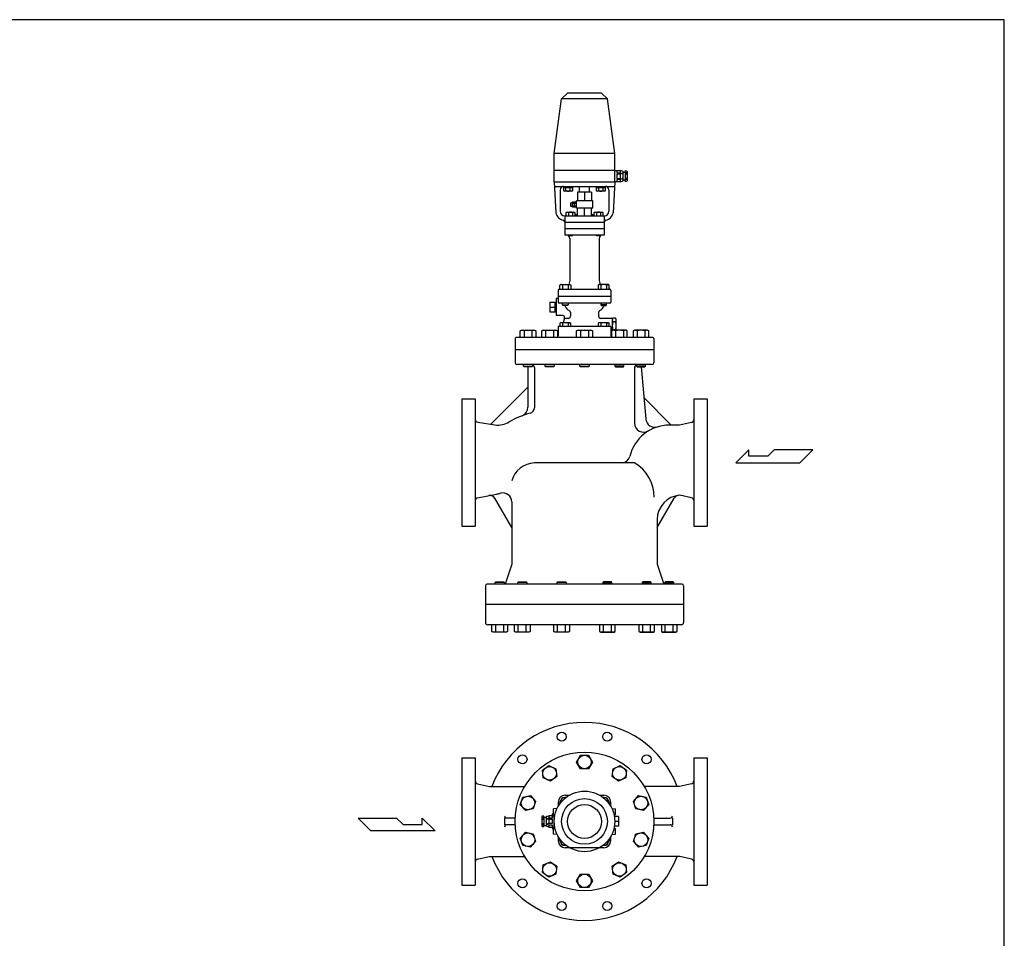
# Model space of a CAD drawing. Extents: x 187 to 4862, y 85 to 3247.
# Drawn here: x 3122 to 4862, y 1623 to 3247 of the extents above; entities that cross this region are included whole.
import ezdxf

# ---------------------------------------------------------------- set-up
doc = ezdxf.new("R2010")
doc.units = 0
doc.header["$LTSCALE"] = 68
doc.layers.get('0').update_dxf_attribs({"linetype": 'CONTINUOUS'})

msp = doc.modelspace()

# ---------------------------------------------------------------- linework, layer by layer
for p, q in [((4090.136465, 3117.378492), (4079.725654, 3106.967682)), ((4150.136465, 3117.378492), (4090.136465, 3117.378492)), ((4150.136465, 3117.378492), (4160.547276, 3106.967682)), ((4066.636465, 3010.378492), (4079.725654, 3106.967682)), ((4160.547276, 3106.967682), (4079.725654, 3106.967682)), ((4173.636465, 3010.378492), (4160.547276, 3106.967682)), ((4173.636465, 3010.378492), (4066.636465, 3010.378492)), ((4066.636465, 2980.378492), (4066.636465, 3010.378492)), ((4173.636465, 2980.378492), (4173.636465, 3010.378492)), ((4173.636465, 2980.378492), (4066.636465, 2980.378492)), ((4066.636465, 2960.378492), (4066.636465, 2980.378492)), ((4173.636465, 2960.378492), (4173.636465, 2980.378492)), ((4173.636465, 2980.378492), (4183.327522, 2980.378492)), ((4177.173051, 2980.378492), (4177.173051, 2976.15085)), ((4177.173051, 2976.15085), (4183.327522, 2976.15085)), ((4187.0215, 2979.304472), (4183.327522, 2980.378492)), ((4183.327522, 2980.378492), (4183.327522, 2976.15085)), ((4183.327522, 2976.15085), (4186.790937, 2975.18337)), ((4187.0215, 2979.304472), (4187.937278, 2979.224021)), ((4187.937278, 2979.224021), (4187.937278, 2961.915078)), ((4187.937278, 2977.305322), (4191.790937, 2977.305322)), ((4191.790937, 2977.305322), (4191.790937, 2979.606135)), ((4191.790937, 2979.606135), (4194.864107, 2979.606135)), ((4191.790937, 2977.305322), (4191.790937, 2963.451663)), ((4195.636465, 2976.532964), (4191.790937, 2976.532964)), ((4194.864107, 2979.606135), (4195.636465, 2978.459793)), ((4195.636465, 2978.459793), (4195.636465, 2962.297192)), ((4066.636465, 2960.378492), (4173.636465, 2960.378492)), ((4066.636465, 2960.378492), (4069.373724, 2905.633317)), ((4173.636465, 2960.378492), (4170.899206, 2905.633317)), ((4183.327522, 2960.378492), (4173.636465, 2960.378492)), ((4177.173051, 2974.224021), (4177.173051, 2966.532964)), ((4183.327522, 2974.224021), (4177.173051, 2974.224021)), ((4177.173051, 2966.532964), (4183.327522, 2966.532964)), ((4177.173051, 2964.606135), (4177.173051, 2960.378492)), ((4183.327522, 2964.606135), (4177.173051, 2964.606135)), ((4186.790937, 2975.18337), (4183.327522, 2974.224021)), ((4183.327522, 2974.224021), (4183.327522, 2966.532964)), ((4183.327522, 2966.532964), (4186.790937, 2965.573614)), ((4186.790937, 2965.573614), (4183.327522, 2964.606135)), ((4183.327522, 2964.606135), (4183.327522, 2960.378492)), ((4183.327522, 2960.378492), (4187.018579, 2961.833777)), ((4187.011805, 2961.831106), (4187.937278, 2961.915078)), ((4191.790937, 2963.451663), (4187.937278, 2963.451663)), ((4195.636465, 2974.224021), (4191.790937, 2974.224021)), ((4195.636465, 2966.532964), (4191.790937, 2966.532964)), ((4195.636465, 2964.224021), (4191.790937, 2964.224021)), ((4191.790937, 2961.15085), (4191.790937, 2963.451663)), ((4194.864107, 2961.15085), (4191.790937, 2961.15085)), ((4195.636465, 2962.297192), (4194.864107, 2961.15085)), ((4067.036465, 2952.378492), (4173.236465, 2952.378492)), ((4077.136465, 2946.378492), (4077.136465, 2908.378492)), ((4083.639587, 2944.569492), (4083.639587, 2952.378492)), ((4083.639587, 2950.378492), (4098.650587, 2950.378492)), ((4084.835587, 2943.878492), (4083.639587, 2944.569492)), ((4097.453587, 2943.878492), (4084.835587, 2943.878492)), ((4087.392587, 2944.569492), (4087.392587, 2950.378492)), ((4094.896587, 2944.569492), (4094.896587, 2950.378492)), ((4098.650587, 2944.569492), (4097.453587, 2943.878492)), ((4098.650587, 2952.378492), (4098.650587, 2944.569492)), ((4107.886465, 2942.059954), (4107.886465, 2927.059954)), ((4132.386465, 2942.059954), (4107.886465, 2942.059954)), ((4111.336465, 2942.059954), (4111.336465, 2952.378492)), ((4120.136465, 2942.059954), (4120.136465, 2927.059954)), ((4128.936465, 2942.059954), (4128.936465, 2952.378492)), ((4132.386465, 2942.059954), (4132.386465, 2927.059954)), ((4141.622343, 2944.569492), (4141.622343, 2952.378492)), ((4141.622343, 2950.378492), (4156.633343, 2950.378492)), ((4142.818343, 2943.878492), (4141.622343, 2944.569492)), ((4155.436343, 2943.878492), (4142.818343, 2943.878492)), ((4145.375343, 2944.569492), (4145.375343, 2950.378492)), ((4152.879343, 2944.569492), (4152.879343, 2950.378492)), ((4156.633343, 2944.569492), (4155.436343, 2943.878492)), ((4156.633343, 2952.378492), (4156.633343, 2944.569492)), ((4163.136465, 2946.378492), (4163.136465, 2908.378492)), ((4095.586441, 2923.559954), (4098.856465, 2923.559954)), ((4095.586441, 2923.559954), (4095.586441, 2917.559954)), ((4098.856465, 2925.250891), (4106.136465, 2925.250891)), ((4098.856465, 2915.869016), (4098.856465, 2925.250891)), ((4102.496465, 2915.869016), (4102.496465, 2925.250891)), ((4135.136465, 2927.059954), (4106.136465, 2927.059954)), ((4106.136465, 2914.059954), (4106.136465, 2927.059954)), ((4135.136465, 2914.059954), (4135.136465, 2927.059954)), ((4087.882228, 2906.187492), (4089.079228, 2906.878492)), ((4087.882228, 2900.378492), (4087.882228, 2906.187492)), ((4089.079228, 2906.878492), (4101.697228, 2906.878492)), ((4091.636228, 2906.187492), (4091.636228, 2900.378492)), ((4095.586441, 2917.559954), (4098.856465, 2917.559954)), ((4098.856465, 2922.905266), (4106.136465, 2922.905266)), ((4098.856465, 2918.215266), (4106.136465, 2918.215266)), ((4106.136465, 2915.869016), (4098.856465, 2915.869016)), ((4099.140228, 2906.187492), (4099.140228, 2900.378492)), ((4101.697228, 2906.878492), (4102.893228, 2906.187492)), ((4102.893228, 2906.187492), (4102.893228, 2900.378492)), ((4135.136465, 2914.059954), (4106.136465, 2914.059954)), ((4107.886465, 2900.378492), (4107.886465, 2914.059954)), ((4120.136465, 2900.378492), (4120.136465, 2914.059954)), ((4132.386465, 2900.378492), (4132.386465, 2914.059954)), ((4137.379703, 2906.187492), (4138.576703, 2906.878492)), ((4137.379703, 2900.378492), (4137.379703, 2906.187492)), ((4138.576703, 2906.878492), (4151.194703, 2906.878492)), ((4141.133703, 2906.187492), (4141.133703, 2900.378492)), ((4148.637703, 2906.187492), (4148.637703, 2900.378492)), ((4151.194703, 2906.878492), (4152.390703, 2906.187492)), ((4152.390703, 2906.187492), (4152.390703, 2900.378492)), ((4085.136465, 2900.378492), (4155.136465, 2900.378492)), ((4085.136465, 2900.378492), (4085.136465, 2866.378492)), ((4085.136465, 2889.616829), (4085.136465, 2889.378492)), ((4085.136465, 2889.378492), (4155.136465, 2889.378492)), ((4104.386465, 2902.678492), (4104.386465, 2900.378492)), ((4104.386465, 2902.678492), (4107.886465, 2902.678492)), ((4132.386465, 2902.678492), (4135.886465, 2902.678492)), ((4135.886465, 2902.678492), (4135.886465, 2900.378492)), ((4155.136465, 2900.378492), (4155.136465, 2866.378492)), ((4155.136465, 2877.378492), (4085.136465, 2877.378492)), ((4155.136465, 2866.378492), (4085.136465, 2866.378492)), ((4091.387728, 2866.378492), (4091.387728, 2866.055492)), ((4091.387728, 2866.055492), (4092.064728, 2865.378492)), ((4092.064728, 2865.378492), (4098.710728, 2865.378492)), ((4094.136465, 2860.378492), (4094.136465, 2785.927992)), ((4098.710728, 2865.378492), (4099.387728, 2866.055492)), ((4099.387728, 2866.055492), (4099.387728, 2866.378492)), ((4140.885203, 2866.378492), (4140.885203, 2866.055492)), ((4140.885203, 2866.055492), (4141.562203, 2865.378492)), ((4141.562203, 2865.378492), (4148.208203, 2865.378492)), ((4146.136465, 2860.378492), (4146.136465, 2785.927992)), ((4148.208203, 2865.378492), (4148.885203, 2866.055492)), ((4148.885203, 2866.055492), (4148.885203, 2866.378492)), ((4094.136465, 2785.927992), (4092.736465, 2778.927992)), ((4146.136465, 2785.927992), (4147.536465, 2778.927992)), ((4073.636465, 2768.928028), (4073.636465, 2747.927992)), ((4075.636465, 2770.927992), (4164.636465, 2770.927992)), ((4076.38034, 2778.023992), (4077.94534, 2778.927992)), ((4077.28634, 2778.461992), (4076.38034, 2778.024992)), ((4076.38034, 2770.927992), (4076.38034, 2778.023992)), ((4077.78534, 2778.607992), (4077.28634, 2778.461992)), ((4078.30434, 2778.697992), (4077.78534, 2778.607992)), ((4077.94534, 2778.927992), (4094.44534, 2778.927992)), ((4078.83434, 2778.727992), (4078.30434, 2778.697992)), ((4079.36334, 2778.697992), (4078.83434, 2778.727992)), ((4079.88234, 2778.607992), (4079.36334, 2778.697992)), ((4080.38234, 2778.461992), (4079.88234, 2778.607992)), ((4080.85234, 2778.264992), (4080.38234, 2778.461992)), ((4081.28834, 2778.023992), (4080.85234, 2778.264992)), ((4081.28834, 2778.023992), (4081.28834, 2770.927992)), ((4091.10234, 2778.023992), (4091.10234, 2770.927992)), ((4094.44534, 2778.927992), (4096.01034, 2778.023992)), ((4096.01034, 2778.023992), (4096.01034, 2770.927992)), ((4145.827591, 2778.927992), (4144.262591, 2778.023992)), ((4144.262591, 2778.023992), (4144.262591, 2770.927992)), ((4162.327591, 2778.927992), (4145.827591, 2778.927992)), ((4149.170591, 2778.023992), (4149.170591, 2770.927992)), ((4158.984591, 2778.023992), (4159.420591, 2778.264992)), ((4158.984591, 2778.023992), (4158.984591, 2770.927992)), ((4159.420591, 2778.264992), (4159.890591, 2778.461992)), ((4159.890591, 2778.461992), (4160.390591, 2778.607992)), ((4160.390591, 2778.607992), (4160.909591, 2778.697992)), ((4160.909591, 2778.697992), (4161.438591, 2778.727992)), ((4161.438591, 2778.727992), (4161.968591, 2778.697992)), ((4161.968591, 2778.697992), (4162.487591, 2778.607992)), ((4163.892591, 2778.023992), (4162.327591, 2778.927992)), ((4162.487591, 2778.607992), (4162.986591, 2778.461992)), ((4162.986591, 2778.461992), (4163.892591, 2778.024992)), ((4163.892591, 2770.927992), (4163.892591, 2778.023992)), ((4166.636465, 2768.928033), (4166.636465, 2747.927992)), ((4070.136465, 2753.927992), (4070.136465, 2723.927992)), ((4073.636465, 2753.927992), (4070.136465, 2753.927992)), ((4166.636465, 2757.927992), (4073.636465, 2757.927992)), ((4059.136465, 2747.413274), (4059.136465, 2730.442711)), ((4059.136465, 2747.413274), (4068.136465, 2747.413274)), ((4059.136465, 2738.927992), (4068.136465, 2738.927992)), ((4068.136465, 2730.427992), (4068.136465, 2747.427992)), ((4068.136465, 2747.413274), (4070.136465, 2747.290727)), ((4164.636465, 2745.927992), (4075.636465, 2745.927992)), ((4081.19534, 2742.739992), (4081.19534, 2745.927992)), ((4081.19534, 2742.739992), (4091.19534, 2742.739992)), ((4082.00734, 2741.927992), (4081.19534, 2742.739992)), ((4090.38334, 2741.927992), (4082.00734, 2741.927992)), ((4091.19534, 2742.739992), (4090.38334, 2741.927992)), ((4091.19534, 2745.927992), (4091.19534, 2742.739992)), ((4149.077591, 2745.927992), (4149.077591, 2742.739992)), ((4159.077591, 2742.739992), (4149.077591, 2742.739992)), ((4149.077591, 2742.739992), (4149.889591, 2741.927992)), ((4149.889591, 2741.927992), (4158.265591, 2741.927992)), ((4158.265591, 2741.927992), (4159.077591, 2742.739992)), ((4159.077591, 2742.739992), (4159.077591, 2745.927992)), ((4059.136465, 2730.442711), (4068.136465, 2730.442711)), ((4068.136465, 2730.427992), (4070.136465, 2730.552992)), ((4081.951798, 2723.927992), (4070.136465, 2723.927992)), ((4084.849576, 2720.151535), (4082.512377, 2711.428992)), ((4091.136465, 2719.027992), (4084.548523, 2719.027992)), ((4095.136465, 2729.194792), (4095.136465, 2723.027992)), ((4145.136465, 2729.194792), (4145.136465, 2723.027992)), ((4169.136465, 2719.027992), (4149.136465, 2719.027992)), ((4169.136465, 2717.727992), (4170.208262, 2719.584399)), ((4169.136465, 2719.027992), (4169.136465, 2697.809902)), ((4175.064668, 2719.584399), (4170.208262, 2719.584399)), ((4176.136465, 2717.727992), (4175.064668, 2719.584399)), ((4176.136465, 2698.427992), (4176.136465, 2717.727992)), ((4006.419531, 2697.152492), (4008.628531, 2698.427992)), ((4006.419531, 2685.427992), (4006.419531, 2697.152492)), ((4008.628531, 2698.427992), (4031.922531, 2698.427992)), ((4013.347531, 2697.152492), (4013.347531, 2685.427992)), ((4027.202531, 2697.152492), (4027.202531, 2685.427992)), ((4031.922531, 2698.427992), (4034.131531, 2697.152492)), ((4034.131531, 2697.152492), (4034.131531, 2685.427992)), ((4044.563014, 2697.152492), (4046.772014, 2698.427992)), ((4044.563014, 2685.427992), (4044.563014, 2697.152492)), ((4046.772014, 2698.427992), (4070.066014, 2698.427992)), ((4051.491014, 2697.152492), (4051.491014, 2685.427992)), ((4065.346014, 2697.152492), (4065.346014, 2685.427992)), ((4070.066014, 2698.427992), (4072.275014, 2697.152492)), ((4072.275014, 2697.152492), (4072.275014, 2685.914994)), ((4166.636465, 2704.427992), (4073.636465, 2704.427992)), ((4073.636465, 2704.427992), (4073.636465, 2688.427992)), ((4077.94534, 2711.428992), (4076.38034, 2710.524992)), ((4076.38034, 2710.524992), (4076.38034, 2704.427992)), ((4094.44534, 2711.428992), (4077.94534, 2711.428992)), ((4081.28834, 2710.524992), (4081.28834, 2704.427992)), ((4091.10234, 2710.524992), (4091.53834, 2710.765992)), ((4091.10234, 2710.524992), (4091.10234, 2704.427992)), ((4091.53834, 2710.765992), (4092.00834, 2710.961992)), ((4092.00834, 2710.961992), (4092.50834, 2711.107992)), ((4092.50834, 2711.107992), (4093.02734, 2711.197992)), ((4093.02734, 2711.197992), (4093.55634, 2711.228992)), ((4093.55634, 2711.228992), (4094.08534, 2711.197992)), ((4094.08534, 2711.197992), (4094.60534, 2711.107992)), ((4096.01034, 2710.524992), (4094.44534, 2711.428992)), ((4094.60534, 2711.107992), (4095.10434, 2710.962992)), ((4095.10434, 2710.962992), (4096.01034, 2710.524992)), ((4096.01034, 2704.427992), (4096.01034, 2710.524992)), ((4106.280465, 2697.152492), (4108.489465, 2698.427992)), ((4106.280465, 2685.427992), (4106.280465, 2697.152492)), ((4108.489465, 2698.427992), (4131.783465, 2698.427992)), ((4113.208465, 2697.152492), (4113.208465, 2685.427992)), ((4127.063465, 2697.152492), (4127.063465, 2685.427992)), ((4131.783465, 2698.427992), (4133.992465, 2697.152492)), ((4133.992465, 2697.152492), (4133.992465, 2685.427992)), ((4145.827591, 2711.428992), (4144.262591, 2710.524992)), ((4144.262591, 2710.524992), (4144.262591, 2704.427992)), ((4162.327591, 2711.428992), (4145.827591, 2711.428992)), ((4149.170591, 2710.524992), (4149.170591, 2704.427992)), ((4158.984591, 2710.524992), (4159.420591, 2710.765992)), ((4158.984591, 2710.524992), (4158.984591, 2704.427992)), ((4159.420591, 2710.765992), (4159.890591, 2710.961992)), ((4159.890591, 2710.961992), (4160.390591, 2711.107992)), ((4160.390591, 2711.107992), (4160.909591, 2711.197992)), ((4160.909591, 2711.197992), (4161.438591, 2711.228992)), ((4161.438591, 2711.228992), (4161.967591, 2711.197992)), ((4161.967591, 2711.197992), (4162.487591, 2711.107992)), ((4163.892591, 2710.524992), (4162.327591, 2711.428992)), ((4162.487591, 2711.107992), (4162.986591, 2710.962992)), ((4162.986591, 2710.962992), (4163.892591, 2710.524992)), ((4163.892591, 2704.427992), (4163.892591, 2710.524992)), ((4166.636465, 2704.427992), (4166.636465, 2688.427992)), ((4170.206917, 2698.427992), (4167.997917, 2697.152492)), ((4167.997917, 2697.152492), (4167.997917, 2685.427992)), ((4193.500917, 2698.427992), (4170.206917, 2698.427992)), ((4175.064668, 2712.656196), (4170.208262, 2712.656196)), ((4175.064668, 2698.799789), (4170.208262, 2698.799789)), ((4174.926917, 2697.152492), (4174.926917, 2685.427992)), ((4188.781917, 2697.152492), (4188.781917, 2685.427992)), ((4195.709917, 2697.152492), (4193.500917, 2698.427992)), ((4195.709917, 2685.427992), (4195.709917, 2697.152492)), ((4208.350399, 2698.427992), (4206.141399, 2697.152492)), ((4206.141399, 2697.152492), (4206.141399, 2685.427992)), ((4231.644399, 2698.427992), (4208.350399, 2698.427992)), ((4213.070399, 2697.152492), (4213.070399, 2685.427992)), ((4226.925399, 2697.152492), (4226.925399, 2685.427992)), ((4233.853399, 2697.152492), (4231.644399, 2698.427992)), ((4233.853399, 2685.427992), (4233.853399, 2697.152492)), ((3997.636465, 2683.427992), (3997.636465, 2640.427992)), ((4240.636465, 2685.427992), (3999.636465, 2685.427992)), ((4242.636465, 2683.427992), (4242.636465, 2640.427992)), ((4242.636465, 2663.427992), (3997.636465, 2663.427992)), ((4242.636465, 2663.427992), (3997.636465, 2663.427992)), ((4239.636465, 2637.427992), (4000.636465, 2637.427992)), ((4012.275531, 2634.510992), (4012.275531, 2637.427992)), ((4012.275531, 2634.510992), (4028.275531, 2634.510992)), ((4013.358531, 2633.427992), (4012.275531, 2634.510992)), ((4027.192531, 2633.427992), (4013.358531, 2633.427992)), ((4020.136465, 2633.427992), (4020.136465, 2561.992057)), ((4028.275531, 2634.510992), (4027.192531, 2633.427992)), ((4028.275531, 2637.427992), (4028.275531, 2634.510992)), ((4031.636465, 2632.427992), (4031.636465, 2561.173228)), ((4050.419014, 2634.510992), (4050.419014, 2637.427992)), ((4051.502014, 2633.427992), (4050.419014, 2634.510992)), ((4050.419014, 2634.510992), (4066.419014, 2634.510992)), ((4065.336014, 2633.427992), (4051.502014, 2633.427992)), ((4066.419014, 2634.510992), (4065.336014, 2633.427992)), ((4066.419014, 2637.427992), (4066.419014, 2634.510992)), ((4112.136465, 2634.510992), (4112.136465, 2637.427992)), ((4112.136465, 2634.510992), (4128.136465, 2634.510992)), ((4113.219465, 2633.427992), (4112.136465, 2634.510992)), ((4127.053465, 2633.427992), (4113.219465, 2633.427992)), ((4128.136465, 2634.510992), (4127.053465, 2633.427992)), ((4128.136465, 2637.427992), (4128.136465, 2634.510992)), ((4173.853917, 2637.427992), (4173.853917, 2634.510992)), ((4189.853917, 2634.510992), (4173.853917, 2634.510992)), ((4173.853917, 2634.510992), (4174.936917, 2633.427992)), ((4174.936917, 2633.427992), (4188.770917, 2633.427992)), ((4188.770917, 2633.427992), (4189.853917, 2634.510992)), ((4189.853917, 2634.510992), (4189.853917, 2637.427992)), ((4208.636465, 2632.427992), (4208.636465, 2533.752291)), ((4211.997399, 2637.427992), (4211.997399, 2634.510992)), ((4211.997399, 2634.510992), (4213.080399, 2633.427992)), ((4227.997399, 2634.510992), (4211.997399, 2634.510992)), ((4213.080399, 2633.427992), (4226.914399, 2633.427992)), ((4220.48642, 2633.427992), (4228.554065, 2541.214389)), ((4226.914399, 2633.427992), (4227.997399, 2634.510992)), ((4227.997399, 2634.510992), (4227.997399, 2637.427992)), ((3954.606077, 2531.897604), (4020.136465, 2597.427992)), ((3903.136465, 2576.927992), (3903.136465, 2464.427992)), ((3903.136465, 2576.927992), (3927.136465, 2576.927992)), ((3927.136465, 2576.927992), (3927.136465, 2351.927992)), ((4272.828499, 2530.8964), (4225.29843, 2578.426469)), ((4313.136465, 2576.927992), (4313.136465, 2351.927992)), ((4313.136465, 2576.927992), (4337.136465, 2576.927992)), ((4337.136465, 2576.927992), (4337.136465, 2464.427992)), ((3931.410628, 2535.30088), (3961.878904, 2530.830523)), ((4288.136465, 2530.427992), (4270.136465, 2530.427992)), ((4309.210774, 2535.06434), (4288.136465, 2530.427992)), ((4410.694857, 2486.612401), (4387.512657, 2463.924301)), ((4410.694857, 2475.268351), (4410.694857, 2486.612401)), ((4444.232907, 2475.268351), (4410.694857, 2475.268351)), ((4455.581007, 2486.612401), (4444.232907, 2475.268351)), ((4523.645307, 2486.612401), (4455.581007, 2486.612401)), ((4500.957207, 2463.924301), (4523.645307, 2486.612401)), ((3903.136465, 2464.427992), (3903.136465, 2351.927992)), ((4208.636465, 2463.427992), (4031.636465, 2463.427992)), ((4337.136465, 2464.427992), (4337.136465, 2351.927992)), ((4387.512657, 2463.924301), (4500.957207, 2463.924301)), ((3931.164825, 2401.726029), (3964.71494, 2408.372458)), ((3991.636465, 2349.427992), (3961.644621, 2401.37539)), ((4248.636465, 2349.427992), (4278.628309, 2401.37539)), ((4309.210774, 2401.791644), (4288.61847, 2406.321951)), ((3991.636465, 2394.503152), (3991.636465, 2284.427992)), ((3903.136465, 2351.927992), (3927.136465, 2351.927992)), ((4248.636465, 2363.427992), (4248.636465, 2284.427992)), ((4313.136465, 2351.927992), (4337.136465, 2351.927992)), ((3991.636465, 2284.427992), (3980.136465, 2249.427992)), ((4248.636465, 2284.427992), (4260.136465, 2249.427992)), ((3945.136465, 2246.428073), (3945.136465, 2181.427992)), ((4292.136465, 2249.427992), (3948.136465, 2249.427992)), ((3962.417962, 2252.344992), (3963.500962, 2253.427992)), ((3962.417962, 2249.427992), (3962.417962, 2252.344992)), ((3978.417962, 2252.344992), (3962.417962, 2252.344992)), ((3963.500962, 2253.427992), (3977.334962, 2253.427992)), ((3977.334962, 2253.427992), (3978.417962, 2252.344992)), ((3978.417962, 2252.344992), (3978.417962, 2249.427992)), ((4002.137955, 2252.344992), (4003.220955, 2253.427992)), ((4002.137955, 2249.427992), (4002.137955, 2252.344992)), ((4018.137955, 2252.344992), (4002.137955, 2252.344992)), ((4003.220955, 2253.427992), (4017.054955, 2253.427992)), ((4017.054955, 2253.427992), (4018.137955, 2252.344992)), ((4018.137955, 2252.344992), (4018.137955, 2249.427992)), ((4071.622554, 2252.344992), (4072.705554, 2253.427992)), ((4087.622554, 2252.344992), (4071.622554, 2252.344992)), ((4071.622554, 2249.427992), (4071.622554, 2252.344992)), ((4072.705554, 2253.427992), (4086.539554, 2253.427992)), ((4086.539554, 2253.427992), (4087.622554, 2252.344992)), ((4087.622554, 2252.344992), (4087.622554, 2249.427992)), ((4153.733376, 2253.427992), (4152.650376, 2252.344992)), ((4152.650376, 2252.344992), (4168.650376, 2252.344992)), ((4152.650376, 2252.344992), (4152.650376, 2249.427992)), ((4167.567376, 2253.427992), (4153.733376, 2253.427992)), ((4168.650376, 2252.344992), (4167.567376, 2253.427992)), ((4168.650376, 2249.427992), (4168.650376, 2252.344992)), ((4223.217975, 2253.427992), (4222.134975, 2252.344992)), ((4222.134975, 2252.344992), (4238.134975, 2252.344992)), ((4222.134975, 2252.344992), (4222.134975, 2249.427992)), ((4237.051975, 2253.427992), (4223.217975, 2253.427992)), ((4238.134975, 2252.344992), (4237.051975, 2253.427992)), ((4238.134975, 2249.427992), (4238.134975, 2252.344992)), ((4262.937968, 2253.427992), (4261.854968, 2252.344992)), ((4261.854968, 2252.344992), (4277.854968, 2252.344992)), ((4261.854968, 2252.344992), (4261.854968, 2249.427992)), ((4276.771968, 2253.427992), (4262.937968, 2253.427992)), ((4277.854968, 2252.344992), (4276.771968, 2253.427992)), ((4277.854968, 2249.427992), (4277.854968, 2252.344992)), ((4295.136465, 2246.427992), (4295.136465, 2181.427992)), ((4295.136465, 2213.427992), (3945.136465, 2213.427992)), ((4291.136465, 2177.427992), (3949.136465, 2177.427992)), ((3956.561962, 2165.703492), (3956.561962, 2177.427992)), ((3963.490962, 2165.703492), (3963.490962, 2177.427992)), ((3977.345962, 2165.703492), (3977.345962, 2177.427992)), ((3984.273962, 2177.427992), (3984.273962, 2165.703492)), ((3996.281955, 2165.703492), (3996.281955, 2177.427992)), ((4003.210955, 2165.703492), (4003.210955, 2177.427992)), ((4017.065955, 2165.703492), (4017.065955, 2177.427992)), ((4023.993955, 2177.427992), (4023.993955, 2165.703492)), ((4065.766554, 2165.703492), (4065.766554, 2177.427992)), ((4072.695554, 2165.703492), (4072.695554, 2177.427992)), ((4086.550554, 2165.703492), (4086.550554, 2177.427992)), ((4093.478554, 2177.427992), (4093.478554, 2165.703492)), ((4146.794376, 2177.427992), (4146.794376, 2165.703492)), ((4153.722376, 2165.703492), (4153.722376, 2177.427992)), ((4167.577376, 2165.703492), (4167.577376, 2177.427992)), ((4174.506376, 2165.703492), (4174.506376, 2177.427992)), ((4216.278975, 2177.427992), (4216.278975, 2165.703492)), ((4223.206975, 2165.703492), (4223.206975, 2177.427992)), ((4237.061975, 2165.703492), (4237.061975, 2177.427992)), ((4243.990975, 2165.703492), (4243.990975, 2177.427992)), ((4255.998968, 2177.427992), (4255.998968, 2165.703492)), ((4262.926968, 2165.703492), (4262.926968, 2177.427992)), ((4276.781968, 2165.703492), (4276.781968, 2177.427992)), ((4283.710968, 2165.703492), (4283.710968, 2177.427992)), ((3958.770962, 2164.427992), (3956.561962, 2165.703492)), ((3982.064962, 2164.427992), (3958.770962, 2164.427992)), ((3984.273962, 2165.703492), (3982.064962, 2164.427992)), ((3998.490955, 2164.427992), (3996.281955, 2165.703492)), ((4021.784955, 2164.427992), (3998.490955, 2164.427992)), ((4023.993955, 2165.703492), (4021.784955, 2164.427992)), ((4067.975554, 2164.427992), (4065.766554, 2165.703492)), ((4091.269554, 2164.427992), (4067.975554, 2164.427992)), ((4093.478554, 2165.703492), (4091.269554, 2164.427992)), ((4146.794376, 2165.703492), (4149.003376, 2164.427992)), ((4149.003376, 2164.427992), (4172.297376, 2164.427992)), ((4172.297376, 2164.427992), (4174.506376, 2165.703492)), ((4216.278975, 2165.703492), (4218.487975, 2164.427992)), ((4218.487975, 2164.427992), (4241.781975, 2164.427992)), ((4241.781975, 2164.427992), (4243.990975, 2165.703492)), ((4255.998968, 2165.703492), (4258.207968, 2164.427992)), ((4258.207968, 2164.427992), (4281.501968, 2164.427992)), ((4281.501968, 2164.427992), (4283.710968, 2165.703492)), ((3903.136465, 1942.348406), (3903.136465, 1829.848406)), ((3903.136465, 1942.348406), (3927.136465, 1942.348406)), ((3927.136465, 1942.348406), (3927.136465, 1717.348406)), ((4106.280065, 1934.848406), (4113.208265, 1946.848406)), ((4113.208265, 1922.848406), (4106.280065, 1934.848406)), ((4113.208265, 1946.848406), (4127.064665, 1946.848406)), ((4127.064665, 1946.848406), (4133.992865, 1934.848406)), ((4133.992865, 1934.848406), (4127.064665, 1922.848406)), ((4313.136465, 1942.348406), (4313.136465, 1717.348406)), ((4313.136465, 1942.348406), (4337.136465, 1942.348406)), ((4337.136465, 1942.348406), (4337.136465, 1829.848406)), ((4045.760559, 1920.4311), (4056.970622, 1928.575688)), ((4047.208951, 1906.650602), (4045.760559, 1920.4311)), ((4056.970622, 1928.575688), (4069.629077, 1922.939778)), ((4069.629077, 1922.939778), (4071.077468, 1909.15928)), ((4127.064665, 1922.848406), (4113.208265, 1922.848406)), ((4169.195462, 1909.15928), (4170.643854, 1922.939778)), ((4170.643854, 1922.939778), (4183.302308, 1928.575688)), ((4183.302308, 1928.575688), (4194.512371, 1920.4311)), ((4194.512371, 1920.4311), (4193.06398, 1906.650602)), ((4059.867405, 1901.014692), (4047.208951, 1906.650602)), ((4071.077468, 1909.15928), (4059.867405, 1901.014692)), ((4180.405525, 1901.014692), (4169.195462, 1909.15928)), ((4193.06398, 1906.650602), (4180.405525, 1901.014692)), ((3931.062156, 1896.484754), (3952.136465, 1891.848406)), ((3952.136465, 1891.848406), (4014.484915, 1891.848406)), ((4288.136465, 1891.848406), (4225.788015, 1891.848406)), ((4309.210774, 1896.484754), (4288.136465, 1891.848406)), ((4006.721921, 1859.414284), (4011.003784, 1872.592504)), ((4011.003784, 1872.592504), (4024.557394, 1875.47341)), ((4024.557394, 1875.47341), (4033.829141, 1865.176096)), ((4033.829141, 1865.176096), (4029.547278, 1851.997876)), ((4073.636467, 1863.789507), (4073.636467, 1856.305922)), ((4076.380341, 1863.789532), (4081.288341, 1872.289532)), ((4077.396953, 1862.028898), (4076.380341, 1863.789532)), ((4081.288341, 1872.289532), (4087.563458, 1872.289532)), ((4086.195367, 1876.348407), (4093.678954, 1876.348407)), ((4146.593976, 1876.348407), (4154.077567, 1876.348407)), ((4152.709472, 1872.289532), (4158.984592, 1872.289532)), ((4158.984592, 1872.289532), (4163.892592, 1863.789532)), ((4163.892592, 1863.789532), (4162.87598, 1862.028895)), ((4166.636467, 1856.305916), (4166.636467, 1863.789507)), ((4206.44379, 1865.176096), (4215.715536, 1875.47341)), ((4210.725653, 1851.997876), (4206.44379, 1865.176096)), ((4215.715536, 1875.47341), (4229.269146, 1872.592504)), ((4229.269146, 1872.592504), (4233.551009, 1859.414284)), ((4015.993668, 1849.11697), (4006.721921, 1859.414284)), ((4029.547278, 1851.997876), (4015.993668, 1849.11697)), ((4071.767116, 1852.710077), (4065.136465, 1852.348406)), ((4065.136465, 1842.348406), (4065.136465, 1852.348406)), ((4168.505815, 1852.710077), (4175.136465, 1852.348406)), ((4175.136465, 1842.348406), (4175.136465, 1852.348406)), ((4224.279262, 1849.11697), (4210.725653, 1851.997876)), ((4233.551009, 1859.414284), (4224.279262, 1849.11697)), ((3720.054365, 1835.688381), (3788.118665, 1835.688381)), ((3742.742465, 1813.000281), (3720.054365, 1835.688381)), ((3788.118665, 1835.688381), (3799.466765, 1824.344331)), ((3833.004815, 1835.688381), (3856.187015, 1813.000281)), ((3833.004815, 1824.344331), (3833.004815, 1835.688381)), ((3903.136465, 1829.848406), (3903.136465, 1717.348406)), ((3978.857076, 1836.422711), (3978.857076, 1823.2741)), ((3997.783492, 1835.848406), (3982.857076, 1835.848406)), ((4045.408823, 1839.076048), (4044.636465, 1837.929706)), ((4044.636465, 1837.929706), (4044.636465, 1821.767105)), ((4044.636465, 1836.002877), (4048.481994, 1836.002877)), ((4044.636465, 1833.693934), (4048.481994, 1833.693934)), ((4048.481994, 1839.076048), (4045.408823, 1839.076048)), ((4048.481994, 1836.775235), (4048.481994, 1839.076048)), ((4052.335652, 1836.775235), (4048.481994, 1836.775235)), ((4048.481994, 1836.775235), (4048.481994, 1822.921576)), ((4053.25143, 1838.774386), (4052.335652, 1838.693934)), ((4052.335652, 1838.693934), (4052.335652, 1821.384991)), ((4053.25143, 1838.774386), (4056.945408, 1839.848406)), ((4056.945408, 1835.620763), (4053.481994, 1834.653284)), ((4053.481994, 1834.653284), (4056.945408, 1833.693934)), ((4067.579353, 1839.848406), (4056.945408, 1839.848406)), ((4056.945408, 1839.848406), (4056.945408, 1835.620763)), ((4063.09988, 1835.620763), (4056.945408, 1835.620763)), ((4056.945408, 1833.693934), (4063.09988, 1833.693934)), ((4056.945408, 1833.693934), (4056.945408, 1826.002877)), ((4063.09988, 1839.848406), (4063.09988, 1835.620763)), ((4063.09988, 1833.693934), (4063.09988, 1826.002877)), ((4063.400941, 1841.848406), (4064.472738, 1843.704812)), ((4063.400941, 1839.848406), (4063.400941, 1841.848406)), ((4064.472738, 1843.704812), (4065.136465, 1843.704812)), ((4065.136465, 1842.348406), (4068.117238, 1842.348406)), ((4066.636465, 1819.848406), (4066.636465, 1839.848406)), ((4172.155692, 1842.348406), (4175.136465, 1842.348406)), ((4180.400941, 1838.333687), (4172.959282, 1838.333687)), ((4180.400941, 1829.848406), (4173.636465, 1829.848406)), ((4180.400941, 1838.333687), (4180.400941, 1821.363124)), ((4242.489438, 1835.848406), (4271.542884, 1835.848406)), ((4275.542884, 1836.422711), (4275.542884, 1823.2741)), ((4337.136465, 1829.848406), (4337.136465, 1717.348406)), ((3856.187015, 1813.000281), (3742.742465, 1813.000281)), ((3799.466765, 1824.344331), (3833.004815, 1824.344331)), ((3997.783492, 1823.848406), (3982.857076, 1823.848406)), ((4006.721921, 1800.282527), (4015.993668, 1810.579841)), ((4015.993668, 1810.579841), (4029.547278, 1807.698935)), ((4044.636465, 1826.002877), (4048.481994, 1826.002877)), ((4044.636465, 1823.693934), (4048.481994, 1823.693934)), ((4044.636465, 1821.767105), (4045.408823, 1820.620763)), ((4045.408823, 1820.620763), (4048.481994, 1820.620763)), ((4048.481994, 1820.620763), (4048.481994, 1822.921576)), ((4048.481994, 1822.921576), (4052.335652, 1822.921576)), ((4053.261125, 1821.301019), (4052.335652, 1821.384991)), ((4056.945408, 1819.848406), (4053.254351, 1821.30369)), ((4056.945408, 1826.002877), (4053.481994, 1825.043528)), ((4053.481994, 1825.043528), (4056.945408, 1824.076048)), ((4063.09988, 1826.002877), (4056.945408, 1826.002877)), ((4056.945408, 1824.076048), (4063.09988, 1824.076048)), ((4056.945408, 1824.076048), (4056.945408, 1819.848406)), ((4056.945408, 1819.848406), (4067.579353, 1819.848406)), ((4063.09988, 1824.076048), (4063.09988, 1819.848406)), ((4063.400941, 1817.848406), (4063.400941, 1819.848406)), ((4063.400941, 1817.848406), (4064.472738, 1815.991999)), ((4064.472738, 1815.991999), (4065.136465, 1815.991999)), ((4065.136465, 1817.348406), (4068.117238, 1817.348406)), ((4065.136465, 1807.348406), (4065.136465, 1817.348406)), ((4172.155692, 1817.348406), (4175.136465, 1817.348406)), ((4180.400941, 1821.363124), (4172.959282, 1821.363124)), ((4175.136465, 1807.348406), (4175.136465, 1817.348406)), ((4210.725653, 1807.698935), (4224.279262, 1810.579841)), ((4224.279262, 1810.579841), (4233.551009, 1800.282527)), ((4242.489438, 1823.848406), (4271.542884, 1823.848406)), ((4011.003784, 1787.104307), (4006.721921, 1800.282527)), ((4033.829141, 1794.520715), (4024.557394, 1784.223402)), ((4029.547278, 1807.698935), (4033.829141, 1794.520715)), ((4071.767116, 1806.986734), (4065.136465, 1807.348406)), ((4073.636467, 1803.39089), (4073.636467, 1795.907307)), ((4076.380341, 1795.907281), (4077.396952, 1797.667915)), ((4081.288341, 1787.407281), (4076.380341, 1795.907281)), ((4163.892592, 1795.907281), (4158.984592, 1787.407281)), ((4162.87598, 1797.667917), (4163.892592, 1795.907281)), ((4166.636467, 1795.907307), (4166.636467, 1803.390895)), ((4168.505815, 1806.986734), (4175.136465, 1807.348406)), ((4206.44379, 1794.520715), (4210.725653, 1807.698935)), ((4215.715536, 1784.223402), (4206.44379, 1794.520715)), ((4233.551009, 1800.282527), (4229.269146, 1787.104307)), ((4024.557394, 1784.223402), (4011.003784, 1787.104307)), ((4087.563455, 1787.407281), (4081.288341, 1787.407281)), ((4154.077567, 1783.348407), (4086.195367, 1783.348407)), ((4158.984592, 1787.407281), (4152.709475, 1787.407281)), ((4229.269146, 1787.104307), (4215.715536, 1784.223402)), ((3931.062156, 1763.212058), (3951.65446, 1767.742364)), ((3952.136465, 1767.848406), (4014.484915, 1767.848406)), ((4047.208951, 1753.046209), (4059.867405, 1758.682119)), ((4059.867405, 1758.682119), (4071.077468, 1750.537531)), ((4169.195462, 1750.537531), (4180.405525, 1758.682119)), ((4180.405525, 1758.682119), (4193.06398, 1753.046209)), ((4288.136465, 1767.848406), (4225.788015, 1767.848406)), ((4309.210774, 1763.212058), (4288.61847, 1767.742364)), ((4045.760559, 1739.265711), (4047.208951, 1753.046209)), ((4071.077468, 1750.537531), (4069.629077, 1736.757034)), ((4170.643854, 1736.757034), (4169.195462, 1750.537531)), ((4193.06398, 1753.046209), (4194.512371, 1739.265711)), ((4056.970622, 1731.121123), (4045.760559, 1739.265711)), ((4069.629077, 1736.757034), (4056.970622, 1731.121123)), ((4106.280065, 1724.848406), (4113.208265, 1736.848406)), ((4113.208265, 1712.848406), (4106.280065, 1724.848406)), ((4113.208265, 1736.848406), (4127.064665, 1736.848406)), ((4127.064665, 1736.848406), (4133.992865, 1724.848406)), ((4133.992865, 1724.848406), (4127.064665, 1712.848406)), ((4183.302308, 1731.121123), (4170.643854, 1736.757034)), ((4194.512371, 1739.265711), (4183.302308, 1731.121123)), ((3903.136465, 1717.348406), (3927.136465, 1717.348406)), ((4127.064665, 1712.848406), (4113.208265, 1712.848406)), ((4313.136465, 1717.348406), (4337.136465, 1717.348406))]:
    msp.add_line(p, q)
msp.add_lwpolyline([(187, 85), (4862, 85), (4862, 3247), (187, 3247)], close=True)
for centre, radius in [((4080.019513, 1979.566909), 8), ((4160.253417, 1979.566909), 8), ((4120.136465, 1829.848406), 122.5), ((4010.534914, 1939.449957), 8), ((4120.136465, 1934.848406), 12), ((4229.738016, 1939.449957), 8), ((4058.419014, 1914.79519), 12), ((4181.853917, 1914.79519), 12), ((4120.136465, 1829.848406), 53.5), ((4020.275531, 1862.29519), 12), ((4120.136465, 1829.848406), 40.410811), ((4219.997399, 1862.29519), 12), ((4120.136465, 1829.848406), 30), ((4020.275531, 1797.401621), 12), ((4219.997399, 1797.401621), 12), ((4058.419014, 1744.901621), 12), ((4181.853917, 1744.901621), 12), ((4010.534914, 1720.246855), 8), ((4120.136465, 1724.848406), 12), ((4229.738016, 1720.246855), 8), ((4080.019513, 1680.129903), 8), ((4160.253417, 1680.129903), 8)]:
    msp.add_circle(centre, radius)
for centre, radius, start, end in [((4083.136465, 2946.378492), 6, 90, 180), ((4085.516087, 2947.572451), 3.541047, 237.999406, 302.000594), ((4091.144587, 2957.383972), 13.352467, 253.680297, 286.319703), ((4096.773087, 2947.572451), 3.541047, 237.999406, 302.000594), ((4143.498843, 2947.572451), 3.541047, 237.999406, 302.000594), ((4149.127343, 2957.383972), 13.352467, 253.680297, 286.319703), ((4154.755843, 2947.572451), 3.541047, 237.999406, 302.000594), ((4157.136465, 2946.378492), 6, 0, 90), ((4085.136465, 2908.378492), 8, 180, 270), ((4089.759728, 2903.184534), 3.541047, 57.999406, 122.000594), ((4095.388228, 2893.373013), 13.352467, 73.680297, 106.319703), ((4101.016728, 2903.184534), 3.541047, 57.999406, 122.000594), ((4139.257203, 2903.184534), 3.541047, 57.999406, 122.000594), ((4144.885703, 2893.373013), 13.352467, 73.680297, 106.319703), ((4150.514203, 2903.184534), 3.541047, 57.999406, 122.000594), ((4155.136465, 2908.378492), 8, 270, 0), ((4085.136465, 2908.378492), 16, 189.879317, 260.91528), ((4082.136465, 2889.616829), 3, 0, 80.91528), ((4158.136465, 2889.616829), 3, 99.08472, 180), ((4155.136465, 2908.378492), 16, 279.08472, 350.120683), ((4088.136465, 2860.378492), 6, 0, 90), ((4152.136465, 2860.378492), 6, 90, 180), ((4075.636465, 2768.927992), 2, 90, 180), ((4086.19534, 2761.265001), 17.462601, 73.680072, 106.319928), ((4093.55634, 2774.096668), 4.630982, 58.000676, 121.999324), ((4146.716591, 2774.096668), 4.630982, 58.000676, 121.999324), ((4154.077591, 2761.265001), 17.462601, 73.680072, 106.319928), ((4164.636465, 2768.927992), 2, 0, 90), ((4075.636465, 2747.927992), 2, 180, 270), ((4078.572607, 2737.927992), 8, 70.862176, 90), ((4078.572607, 2737.927992), 8, 20.354406, 30), ((4100.136465, 2745.927992), 15, 200.354406, 241.726286), ((4091.136465, 2729.194792), 4, 0, 61.726286), ((4149.136465, 2729.194792), 4, 118.273714, 180), ((4140.136465, 2745.927992), 15, 298.273714, 339.645594), ((4161.700324, 2737.927992), 8, 150, 159.645594), ((4164.636465, 2747.927992), 2, 270, 0), ((4081.951798, 2720.927992), 3, 345, 90), ((4091.136465, 2723.027992), 4, 270, 0), ((4149.136465, 2723.027992), 4, 180, 270), ((4175.27044, 2716.120297), 6.133975, 145.615753, 214.384247), ((4170.002491, 2716.120297), 6.133975, 325.615753, 34.384247), ((4009.884031, 2691.608239), 6.537699, 57.999511, 122.000489), ((4020.275031, 2673.492668), 24.653145, 73.680185, 106.319815), ((4030.667031, 2691.608239), 6.537699, 57.999511, 122.000489), ((4048.027514, 2691.608239), 6.537699, 57.999511, 122.000489), ((4058.418514, 2673.492668), 24.653145, 73.680185, 106.319815), ((4068.810514, 2691.608239), 6.537699, 57.999511, 122.000489), ((4078.83434, 2706.597668), 4.630982, 58.000676, 121.999324), ((4086.19534, 2693.766001), 17.462601, 73.680072, 106.319928), ((4109.744965, 2691.608239), 6.537699, 57.999511, 122.000489), ((4120.135965, 2673.492668), 24.653145, 73.680185, 106.319815), ((4130.527965, 2691.608239), 6.537699, 57.999511, 122.000489), ((4146.716591, 2706.597668), 4.630982, 58.000676, 121.999324), ((4154.077591, 2693.766001), 17.462601, 73.680072, 106.319928), ((4171.462417, 2691.608239), 6.537699, 57.999511, 122.000489), ((4192.064668, 2705.727992), 22.928203, 162.412046, 197.587954), ((4175.27044, 2695.335688), 6.133975, 145.615753, 151.861316), ((4181.854417, 2673.492668), 24.653145, 73.680185, 106.319815), ((4153.208262, 2705.727992), 22.928203, 342.412046, 17.587954), ((4170.002491, 2695.335688), 6.133975, 30.273446, 34.384247), ((4192.245417, 2691.608239), 6.537699, 57.999511, 122.000489), ((4209.605899, 2691.608239), 6.537699, 57.999511, 122.000489), ((4219.997899, 2673.492668), 24.653145, 73.680185, 106.319815), ((4230.388899, 2691.608239), 6.537699, 57.999511, 122.000489), ((3999.636465, 2683.427992), 2, 90, 180), ((4070.636465, 2688.427992), 3, 270, 0), ((4169.636465, 2688.427992), 3, 180, 236.894468), ((4240.636465, 2683.427992), 2, 0, 90), ((4000.636465, 2640.427992), 3, 180, 270), ((4026.636465, 2632.427992), 5, 0, 70.863903), ((4026.636465, 2632.427992), 5, 0, 70.863903), ((4213.636465, 2632.427992), 5, 109.136097, 180), ((4214.093008, 2632.427992), 5, 114.779147, 185), ((4239.636465, 2640.427992), 3, 270, 0), ((4004.136465, 2561.992057), 16, 290.569992, 0), ((4021.636465, 2561.173228), 10, 284.061175, 0), ((4056.136465, 2423.427992), 132, 104.061175, 121.466976), ((4244.49318, 2542.608881), 16, 185, 286.941849), ((3932.136465, 2540.247916), 5, 180, 261.653022), ((3967.395268, 2568.427992), 38, 261.653022, 301.466976), ((4270.136465, 2458.427992), 72, 90, 166.709695), ((4224.636465, 2533.752291), 16, 180, 301.134274), ((4308.136465, 2539.947563), 5, 282.407419, 0), ((4185.466518, 2478.427992), 15, 270, 346.709695), ((4033.151479, 2420.207273), 43.247264, 92.007564, 164.714701), ((4173.3717, 2402.962318), 69.997867, 0.223839, 59.748426), ((3932.136465, 2396.821346), 5, 101.205468, 180), ((3953.254371, 2395.907729), 10, 30, 101.205468), ((3944.893488, 2508.427992), 102, 281.205468, 285.101733), ((3975.636465, 2394.503152), 16, 0, 105.101733), ((4291.636465, 2363.427992), 43, 94.024666, 180), ((4287.288563, 2396.37539), 10, 77.592581, 150), ((4308.136465, 2396.908422), 5, 0, 77.592581), ((3948.136465, 2246.427992), 3, 90, 180), ((4292.136465, 2246.427992), 3, 0, 90), ((3949.136465, 2181.427992), 4, 180, 270), ((4291.136465, 2181.427992), 4, 270, 0), ((3960.026462, 2171.247746), 6.537699, 237.999511, 302.000489), ((3970.418462, 2189.363317), 24.653145, 253.680185, 286.319815), ((3980.809462, 2171.247746), 6.537699, 237.999511, 302.000489), ((3999.746455, 2171.247746), 6.537699, 237.999511, 302.000489), ((4010.138455, 2189.363317), 24.653145, 253.680185, 286.319815), ((4020.529455, 2171.247746), 6.537699, 237.999511, 302.000489), ((4069.231054, 2171.247746), 6.537699, 237.999511, 302.000489), ((4079.623054, 2189.363317), 24.653145, 253.680185, 286.319815), ((4090.014054, 2171.247746), 6.537699, 237.999511, 302.000489), ((4150.258876, 2171.247746), 6.537699, 237.999511, 302.000489), ((4160.649876, 2189.363317), 24.653145, 253.680185, 286.319815), ((4171.041876, 2171.247746), 6.537699, 237.999511, 302.000489), ((4219.743475, 2171.247746), 6.537699, 237.999511, 302.000489), ((4230.134475, 2189.363317), 24.653145, 253.680185, 286.319815), ((4240.526475, 2171.247746), 6.537699, 237.999511, 302.000489), ((4259.463468, 2171.247746), 6.537699, 237.999511, 302.000489), ((4269.854468, 2189.363317), 24.653145, 253.680185, 286.319815), ((4280.246468, 2171.247746), 6.537699, 237.999511, 302.000489), ((4120.136465, 1829.848406), 175, 20.749674, 159.250326), ((3932.136465, 1901.367976), 5, 180, 257.592581), ((4308.136465, 1901.367976), 5, 282.407419, 0), ((4086.195367, 1863.789507), 12.5589, 90, 180), ((4086.195341, 1863.789532), 8.24991, 83.238204, 186.761791), ((4154.077592, 1863.789532), 8.24991, 353.238183, 96.761816), ((4154.077567, 1863.789507), 12.5589, 0, 90), ((3982.857076, 1839.848406), 4, 180, 270), ((4069.534916, 1840.24071), 6.133975, 145.615753, 183.666915), ((4271.542884, 1839.848406), 4, 270, 0), ((3982.857076, 1819.848406), 4, 90, 180), ((4069.534916, 1819.456101), 6.133975, 176.333085, 214.384247), ((4271.542884, 1819.848406), 4, 0, 90), ((4086.195367, 1795.907307), 12.5589, 180, 270), ((4086.195341, 1795.907281), 8.24991, 173.238223, 276.761778), ((4154.077592, 1795.907281), 8.24991, 263.238202, 6.761803), ((4154.077567, 1795.907307), 12.5589, 270, 0), ((3932.136465, 1758.328835), 5, 102.407419, 180), ((4120.136465, 1829.848406), 175, 200.749674, 339.250326), ((4308.136465, 1758.328835), 5, 0, 77.592581)]:
    msp.add_arc(centre, radius, start, end)

doc.saveas('drawing.dxf')
